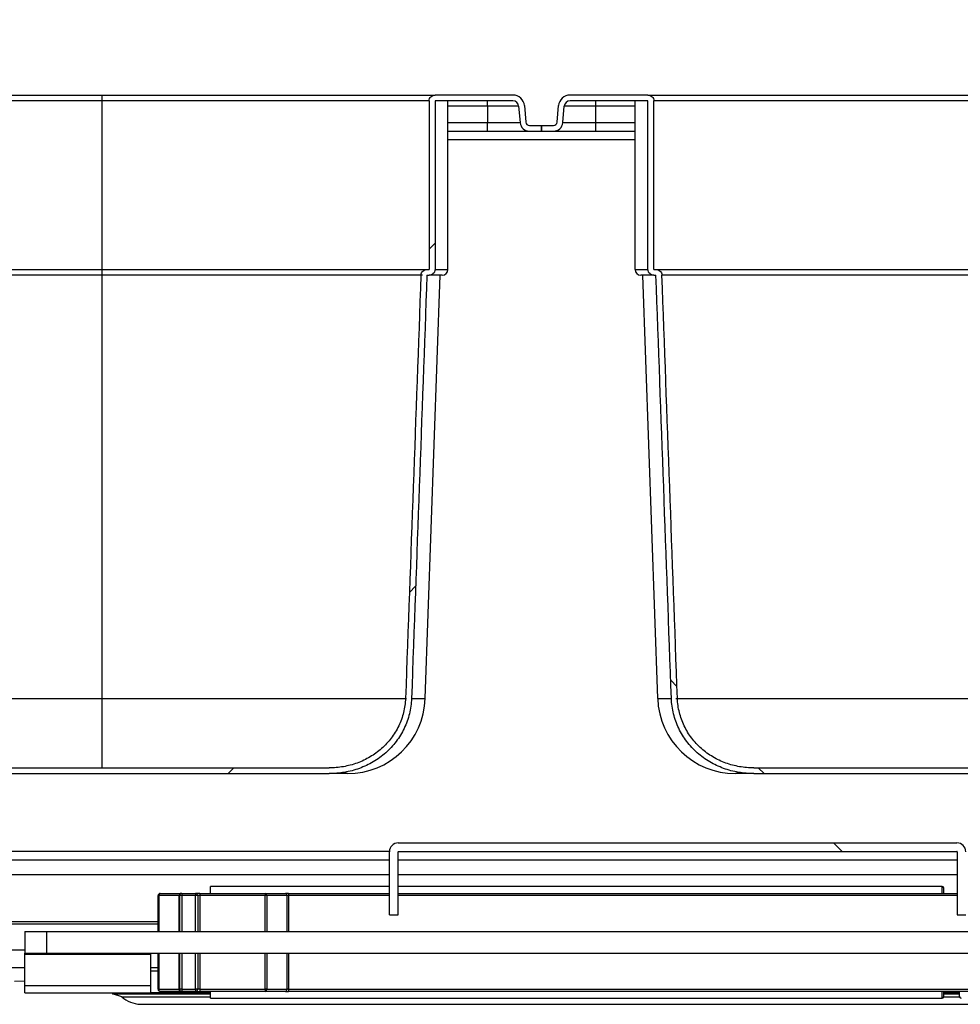
# Model space of a CAD drawing. Units: millimetres. Extents: x 388 to 3287, y 125 to 402.
# Drawn here: x 1210 to 1216, y 323 to 330 of the extents above; entities that cross this region are included whole.
import ezdxf

# ---------------------------------------------------------------- set-up
doc = ezdxf.new("R2010")
doc.units = ezdxf.units.MM
for name, color, linetype in [('10CB3675', 7, 'Continuous'), ('10CB4866', 7, 'Continuous'), ('501X42', 7, 'Continuous'), ('__SERINF01_OFICT', 7, 'Continuous'), ('CNS_875.01-170', 7, 'Continuous'), ('CS__7100.XXX-01.', 7, 'Continuous'), ('CS__7100.XXX-03.', 7, 'Continuous')]:
    doc.layers.add(name, color=color, linetype=linetype)
doc.styles.add('SEACAD_Solid_Edge_ISO', font='seiso.ttf')
doc.dimstyles.new('INFRICO_COT', dxfattribs={"dimtxt": 3, "dimasz": 2.25, "dimexe": 1.5, "dimexo": 2.25, "dimgap": 1.5, "dimtad": 1, "dimdec": 0, "dimlfac": 20, "dimzin": 12, "dimtxsty": 'SEACAD_Solid_Edge_ISO', "dimblk1": '_SE_FILLED', "dimblk2": '_SE_FILLED', "dimsah": 1, "dimcen": 1.5, "dimadec": 1, "dimazin": 0, "dimtfac": 1, "dimtdec": 0, "dimtmove": 0, "dimatfit": 3, "dimfxl": 1, "dimtolj": 1, "dimtzin": 12, "dimarcsym": 0})
pattern_1 = [(135, (1061.3747, 267.4152), (-2.245064, -2.245064), [])]

# ---------------------------------------------------------------- blocks, each defined once
blk = doc.blocks.new('_SE_FILLED')
at = {"color": 0}
blk.add_line((0, 0), (-1, 0), dxfattribs=at)
blk.add_solid([(0, 0), (-1, -0.1665), (-1, 0.1665), (0, 0)], dxfattribs=at)
blk = doc.blocks.new('*D216')
at = {"color": 0, "lineweight": -2}
for p, q in [((1203.4721, 332.3825), (1203.4721, 350.0301)), ((1232.7143, 334.2562), (1232.7143, 350.0301)), ((1205.7221, 348.5301), (1230.4643, 348.5301))]:
    blk.add_line(p, q, dxfattribs=at)
at = {"layer": 'Defpoints', "color": 0}
for p in [(1232.7143, 348.5301), (1232.7143, 332.0062), (1203.4721, 330.1325)]:
    blk.add_point(p, dxfattribs=at)
at = {"color": 0, "lineweight": -2, "xscale": 2.25, "yscale": 2.25, "zscale": 2.25, "rotation": 180}
blk.add_blockref('_SE_FILLED', (1203.4721, 348.5301), dxfattribs=at)
at = {"color": 0, "lineweight": -2, "xscale": 2.25, "yscale": 2.25, "zscale": 2.25}
blk.add_blockref('_SE_FILLED', (1232.7143, 348.5301), dxfattribs=at)
at = {"color": 0, "insert": (1218.0932, 351.5492), "char_height": 3, "attachment_point": 5, "style": 'SEACAD_Solid_Edge_ISO'}
blk.add_mtext('\\A1;585', dxfattribs=at)

msp = doc.modelspace()

# ---------------------------------------------------------------- hatches: boundary and pattern name
at = {"layer": '10CB3675', "linetype": 'Continuous'}
h = msp.add_hatch(dxfattribs=at)
h.set_pattern_fill('LINE', angle=135, style=0)
h.set_pattern_definition(pattern_1)
edge = h.paths.add_edge_path()
edge.add_line((1216.1186, 324.5699), (1212.2386, 324.5699))
edge.add_arc((1212.2386, 324.5094), 0.0605, 90, 180)
edge.add_line((1212.1781, 324.5094), (1212.1781, 324.0699))
edge.add_line((1212.1781, 324.0699), (1212.2381, 324.0699))
edge.add_line((1212.2381, 324.0699), (1212.2381, 324.5094))
edge.add_arc((1212.2386, 324.5094), 0.0005, 90, 180, ccw=False)
edge.add_line((1212.2386, 324.5099), (1216.1186, 324.5099))
edge.add_arc((1216.1186, 324.5094), 0.0005, 0, 90, ccw=False)
edge.add_line((1216.1191, 324.5094), (1216.1191, 324.0699))
edge.add_line((1216.1191, 324.0699), (1216.1791, 324.0699))
edge.add_line((1216.1791, 324.0699), (1216.1791, 324.5094))
edge.add_arc((1216.1186, 324.5094), 0.0605, 0, 90)
at = {"layer": '501X42', "linetype": 'Continuous'}
h = msp.add_hatch(dxfattribs=at)
h.set_pattern_fill('LINE', scale=0.5, angle=45, style=0)
h.set_pattern_definition([(45, (1061.3747, 267.4152), (-1.122532, 1.122532), [])])
edge = h.paths.add_edge_path()
edge.add_line((1212.4384, 328.5109), (1212.4532, 328.5109))
edge.add_spline(control_points=[(1212.4532, 328.5109), (1212.4639, 328.5109), (1212.4745, 328.515), (1212.4861, 328.526), (1212.4893, 328.5304), (1212.4936, 328.5402), (1212.4947, 328.5455), (1212.4947, 328.5509)], knot_values=[0, 0, 0, 0, 0.5, 0.5, 0.75, 0.75, 1, 1, 1, 1], degree=3, periodic=0)
edge.add_line((1212.4947, 328.5509), (1212.4947, 329.7209))
edge.add_line((1212.4947, 329.7209), (1213.0353, 329.7209))
edge.add_arc((1213.0353, 329.6809), 0.04, 5, 90, ccw=False)
edge.add_line((1213.0751, 329.6844), (1213.0851, 329.5702))
edge.add_arc((1213.1498, 329.5759), 0.065, 185, 270)
edge.add_line((1213.1498, 329.5109), (1213.2336, 329.5109))
edge.add_line((1213.2336, 329.5109), (1213.2336, 329.5509))
edge.add_line((1213.2336, 329.5509), (1213.1498, 329.5509))
edge.add_arc((1213.1498, 329.5759), 0.025, 185, 270, ccw=False)
edge.add_line((1213.1249, 329.5737), (1213.115, 329.6879))
edge.add_arc((1213.0353, 329.6809), 0.08, 5, 90)
edge.add_line((1213.0353, 329.7609), (1212.4947, 329.7609))
edge.add_spline(control_points=[(1212.4947, 329.7609), (1212.4894, 329.7609), (1212.484, 329.7599), (1212.4741, 329.756), (1212.4695, 329.7531), (1212.4618, 329.7458), (1212.4586, 329.7414), (1212.4543, 329.7316), (1212.4532, 329.7263), (1212.4532, 329.7209)], knot_values=[0, 0, 0, 0, 0.25, 0.25, 0.5, 0.5, 0.75, 0.75, 1, 1, 1, 1], degree=3, periodic=0)
edge.add_line((1212.4532, 329.7209), (1212.4532, 328.5509))
edge.add_line((1212.4532, 328.5509), (1212.4384, 328.5509))
edge.add_spline(control_points=[(1212.4384, 328.5509), (1212.428, 328.5509), (1212.4175, 328.547), (1212.4059, 328.5364), (1212.4027, 328.5322), (1212.3983, 328.5227), (1212.397, 328.5176), (1212.3968, 328.5123)], knot_values=[0, 0, 0, 0, 0.5, 0.5, 0.75, 0.75, 1, 1, 1, 1], degree=3, periodic=0)
edge.add_spline(control_points=[(1212.3968, 328.5123), (1212.3612, 327.5327), (1212.3254, 326.5531), (1212.2897, 325.5735)], knot_values=[0, 0, 0, 0, 1, 1, 1, 1], degree=3, periodic=0)
edge.add_spline(control_points=[(1212.2897, 325.5735), (1212.2885, 325.5404), (1212.2839, 325.5079), (1212.2719, 325.4596), (1212.2671, 325.4436), (1212.2558, 325.4124), (1212.2494, 325.3971), (1212.235, 325.3672), (1212.227, 325.3525), (1212.2096, 325.3242), (1212.2002, 325.3106), (1212.1704, 325.2714), (1212.148, 325.2473), (1212.1107, 325.2143), (1212.0977, 325.2039), (1212.071, 325.1845), (1212.0572, 325.1755), (1212.0289, 325.1587), (1212.0144, 325.151), (1211.9846, 325.1369), (1211.9692, 325.1305), (1211.9224, 325.1135), (1211.8906, 325.105), (1211.842, 325.0966), (1211.8257, 325.0944), (1211.7926, 325.0916), (1211.776, 325.0909), (1211.7595, 325.0909)], knot_values=[0, 0, 0, 0, 0.125, 0.125, 0.1875, 0.1875, 0.25, 0.25, 0.3125, 0.3125, 0.375, 0.375, 0.5, 0.5, 0.5625, 0.5625, 0.625, 0.625, 0.6875, 0.6875, 0.75, 0.75, 0.875, 0.875, 0.9375, 0.9375, 1, 1, 1, 1], degree=3, periodic=0)
edge.add_line((1211.7595, 325.0909), (1206.0077, 325.0909))
edge.add_spline(control_points=[(1206.0077, 325.0909), (1205.9747, 325.0909), (1205.942, 325.0937), (1205.8931, 325.1021), (1205.8768, 325.1057), (1205.8447, 325.1142), (1205.8289, 325.1192), (1205.7825, 325.1361), (1205.7528, 325.1501), (1205.7101, 325.1753), (1205.6961, 325.1845), (1205.6692, 325.2041), (1205.6563, 325.2144), (1205.6193, 325.2471), (1205.5969, 325.2712), (1205.5667, 325.3109), (1205.5572, 325.3247), (1205.5399, 325.3529), (1205.5321, 325.3674), (1205.5178, 325.3971), (1205.5114, 325.4122), (1205.5002, 325.4433), (1205.4953, 325.4593), (1205.4832, 325.5078), (1205.4787, 325.5405), (1205.4775, 325.5735)], knot_values=[0, 0, 0, 0, 0.125, 0.125, 0.1875, 0.1875, 0.25, 0.25, 0.375, 0.375, 0.4375, 0.4375, 0.5, 0.5, 0.625, 0.625, 0.6875, 0.6875, 0.75, 0.75, 0.8125, 0.8125, 0.875, 0.875, 1, 1, 1, 1], degree=3, periodic=0)
edge.add_spline(control_points=[(1205.4775, 325.5735), (1205.4417, 326.5531), (1205.406, 327.5327), (1205.3703, 328.5123)], knot_values=[0, 0, 0, 0, 1, 1, 1, 1], degree=3, periodic=0)
edge.add_spline(control_points=[(1205.3703, 328.5123), (1205.3701, 328.5175), (1205.3689, 328.5227), (1205.3644, 328.5321), (1205.3612, 328.5365), (1205.3496, 328.547), (1205.3391, 328.5509), (1205.3287, 328.5509)], knot_values=[0, 0, 0, 0, 0.25, 0.25, 0.5, 0.5, 1, 1, 1, 1], degree=3, periodic=0)
edge.add_line((1205.3287, 328.5509), (1205.314, 328.5509))
edge.add_line((1205.314, 328.5509), (1205.314, 329.7209))
edge.add_spline(control_points=[(1205.314, 329.7209), (1205.314, 329.7262), (1205.3128, 329.7316), (1205.3085, 329.7414), (1205.3054, 329.7458), (1205.2937, 329.7569), (1205.2831, 329.7609), (1205.2724, 329.7609)], knot_values=[0, 0, 0, 0, 0.25, 0.25, 0.5, 0.5, 1, 1, 1, 1], degree=3, periodic=0)
edge.add_line((1205.2724, 329.7609), (1204.7319, 329.7609))
edge.add_arc((1204.7319, 329.6809), 0.08, 90, 175)
edge.add_line((1204.6522, 329.6879), (1204.6422, 329.5737))
edge.add_arc((1204.6173, 329.5759), 0.025, 270, 355, ccw=False)
edge.add_line((1204.6173, 329.5509), (1204.5336, 329.5509))
edge.add_line((1204.5336, 329.5509), (1204.5336, 329.5109))
edge.add_line((1204.5336, 329.5109), (1204.6173, 329.5109))
edge.add_arc((1204.6173, 329.5759), 0.065, 270, 355)
edge.add_line((1204.682, 329.5702), (1204.692, 329.6844))
edge.add_arc((1204.7319, 329.6809), 0.04, 90, 175, ccw=False)
edge.add_line((1204.7319, 329.7209), (1205.2724, 329.7209))
edge.add_line((1205.2724, 329.7209), (1205.2724, 328.5509))
edge.add_spline(control_points=[(1205.2724, 328.5509), (1205.2724, 328.5456), (1205.2735, 328.5402), (1205.2778, 328.5305), (1205.281, 328.526), (1205.2887, 328.5187), (1205.2934, 328.5158), (1205.3033, 328.5119), (1205.3086, 328.5109), (1205.314, 328.5109)], knot_values=[0, 0, 0, 0, 0.25, 0.25, 0.5, 0.5, 0.75, 0.75, 1, 1, 1, 1], degree=3, periodic=0)
edge.add_line((1205.314, 328.5109), (1205.3287, 328.5109))
edge.add_spline(control_points=[(1205.3287, 328.5109), (1205.3643, 327.5313), (1205.4, 326.5517), (1205.4357, 325.5721)], knot_values=[0, 0, 0, 0, 1, 1, 1, 1], degree=3, periodic=0)
edge.add_spline(control_points=[(1205.4357, 325.5721), (1205.4363, 325.5542), (1205.4379, 325.5362), (1205.4429, 325.5007), (1205.4464, 325.4832), (1205.4592, 325.4315), (1205.4713, 325.3979), (1205.5025, 325.333), (1205.5211, 325.3027), (1205.5533, 325.2603), (1205.5648, 325.2466), (1205.5891, 325.2204), (1205.602, 325.2078), (1205.6422, 325.1722), (1205.6709, 325.1514), (1205.7167, 325.1242), (1205.7324, 325.1159), (1205.7648, 325.1006), (1205.7815, 325.0936), (1205.8318, 325.0753), (1205.866, 325.0662), (1205.9185, 325.057), (1205.9361, 325.0547), (1205.9718, 325.0517), (1205.9898, 325.0509), (1206.0077, 325.0509)], knot_values=[0, 0, 0, 0, 0.0625, 0.0625, 0.125, 0.125, 0.25, 0.25, 0.375, 0.375, 0.4375, 0.4375, 0.5, 0.5, 0.625, 0.625, 0.6875, 0.6875, 0.75, 0.75, 0.875, 0.875, 0.9375, 0.9375, 1, 1, 1, 1], degree=3, periodic=0)
edge.add_line((1206.0077, 325.0509), (1211.7595, 325.0509))
edge.add_spline(control_points=[(1211.7595, 325.0509), (1211.7773, 325.0509), (1211.7953, 325.0517), (1211.8309, 325.0547), (1211.8486, 325.057), (1211.901, 325.0662), (1211.9354, 325.0753), (1211.9858, 325.0937), (1212.0024, 325.1006), (1212.0346, 325.1159), (1212.0503, 325.1242), (1212.0809, 325.1423), (1212.0957, 325.152), (1212.1245, 325.173), (1212.1386, 325.1842), (1212.1787, 325.2199), (1212.2029, 325.2459), (1212.2351, 325.2883), (1212.2451, 325.303), (1212.2639, 325.3335), (1212.2725, 325.3494), (1212.288, 325.3816), (1212.2949, 325.3981), (1212.3071, 325.4319), (1212.3123, 325.4492), (1212.3252, 325.5013), (1212.3301, 325.5364), (1212.3314, 325.5721)], knot_values=[0, 0, 0, 0, 0.0625, 0.0625, 0.125, 0.125, 0.25, 0.25, 0.3125, 0.3125, 0.375, 0.375, 0.4375, 0.4375, 0.5, 0.5, 0.625, 0.625, 0.6875, 0.6875, 0.75, 0.75, 0.8125, 0.8125, 0.875, 0.875, 1, 1, 1, 1], degree=3, periodic=0)
edge.add_spline(control_points=[(1212.3314, 325.5721), (1212.3672, 326.5517), (1212.4028, 327.5313), (1212.4384, 328.5109)], knot_values=[0, 0, 0, 0, 1, 1, 1, 1], degree=3, periodic=0)
h = msp.add_hatch(dxfattribs=at)
h.set_pattern_fill('LINE', angle=135, style=0)
h.set_pattern_definition(pattern_1)
edge = h.paths.add_edge_path()
edge.add_line((1214.014, 328.5109), (1214.0287, 328.5109))
edge.add_spline(control_points=[(1214.0287, 328.5109), (1214.0643, 327.5313), (1214.1, 326.5517), (1214.1357, 325.5721)], knot_values=[0, 0, 0, 0, 1, 1, 1, 1], degree=3, periodic=0)
edge.add_spline(control_points=[(1214.1357, 325.5721), (1214.1363, 325.5543), (1214.1379, 325.5366), (1214.1429, 325.5012), (1214.1463, 325.4835), (1214.1592, 325.4314), (1214.1713, 325.3981), (1214.1944, 325.3499), (1214.2029, 325.3341), (1214.2217, 325.3034), (1214.2318, 325.2887), (1214.2533, 325.2602), (1214.2648, 325.2466), (1214.2891, 325.2204), (1214.302, 325.2078), (1214.3423, 325.1721), (1214.3711, 325.1513), (1214.4168, 325.1242), (1214.4325, 325.1158), (1214.4648, 325.1006), (1214.4815, 325.0936), (1214.5319, 325.0752), (1214.5662, 325.0661), (1214.6186, 325.057), (1214.6362, 325.0547), (1214.6717, 325.0517), (1214.6898, 325.0509), (1214.7077, 325.0509)], knot_values=[0, 0, 0, 0, 0.0625, 0.0625, 0.125, 0.125, 0.25, 0.25, 0.3125, 0.3125, 0.375, 0.375, 0.4375, 0.4375, 0.5, 0.5, 0.625, 0.625, 0.6875, 0.6875, 0.75, 0.75, 0.875, 0.875, 0.9375, 0.9375, 1, 1, 1, 1], degree=3, periodic=0)
edge.add_line((1214.7077, 325.0509), (1220.4595, 325.0509))
edge.add_spline(control_points=[(1220.4595, 325.0509), (1220.4773, 325.0509), (1220.4953, 325.0517), (1220.531, 325.0547), (1220.5486, 325.057), (1220.6011, 325.0662), (1220.6355, 325.0753), (1220.686, 325.0938), (1220.7026, 325.1007), (1220.7348, 325.116), (1220.7505, 325.1243), (1220.7811, 325.1424), (1220.7959, 325.1522), (1220.8248, 325.1732), (1220.8388, 325.1845), (1220.879, 325.2201), (1220.9031, 325.2462), (1220.9462, 325.3029), (1220.9651, 325.3339), (1220.9959, 325.398), (1221.0079, 325.4314), (1221.0209, 325.4837), (1221.0243, 325.5014), (1221.0292, 325.5366), (1221.0308, 325.5543), (1221.0314, 325.5721)], knot_values=[0, 0, 0, 0, 0.0625, 0.0625, 0.125, 0.125, 0.25, 0.25, 0.3125, 0.3125, 0.375, 0.375, 0.4375, 0.4375, 0.5, 0.5, 0.625, 0.625, 0.75, 0.75, 0.875, 0.875, 0.9375, 0.9375, 1, 1, 1, 1], degree=3, periodic=0)
edge.add_spline(control_points=[(1221.0314, 325.5721), (1221.0672, 326.5517), (1221.1028, 327.5313), (1221.1384, 328.5109)], knot_values=[0, 0, 0, 0, 1, 1, 1, 1], degree=3, periodic=0)
edge.add_line((1221.1384, 328.5109), (1221.1532, 328.5109))
edge.add_spline(control_points=[(1221.1532, 328.5109), (1221.1638, 328.5109), (1221.1745, 328.515), (1221.1861, 328.526), (1221.1893, 328.5304), (1221.1936, 328.5402), (1221.1947, 328.5456), (1221.1947, 328.5509)], knot_values=[0, 0, 0, 0, 0.5, 0.5, 0.75, 0.75, 1, 1, 1, 1], degree=3, periodic=0)
edge.add_line((1221.1947, 328.5509), (1221.1947, 329.7209))
edge.add_line((1221.1947, 329.7209), (1221.7353, 329.7209))
edge.add_arc((1221.7353, 329.6809), 0.04, 5, 90, ccw=False)
edge.add_line((1221.7751, 329.6844), (1221.7851, 329.5702))
edge.add_arc((1221.8498, 329.5759), 0.065, 185, 270)
edge.add_line((1221.8498, 329.5109), (1221.9336, 329.5109))
edge.add_line((1221.9336, 329.5109), (1221.9336, 329.5509))
edge.add_line((1221.9336, 329.5509), (1221.8498, 329.5509))
edge.add_arc((1221.8498, 329.5759), 0.025, 185, 270, ccw=False)
edge.add_line((1221.8249, 329.5737), (1221.815, 329.6879))
edge.add_arc((1221.7353, 329.6809), 0.08, 5, 90)
edge.add_line((1221.7353, 329.7609), (1221.1947, 329.7609))
edge.add_spline(control_points=[(1221.1947, 329.7609), (1221.1893, 329.7609), (1221.1841, 329.7599), (1221.1741, 329.756), (1221.1695, 329.7531), (1221.1618, 329.7458), (1221.1586, 329.7414), (1221.1543, 329.7317), (1221.1532, 329.7262), (1221.1532, 329.7209)], knot_values=[0, 0, 0, 0, 0.25, 0.25, 0.5, 0.5, 0.75, 0.75, 1, 1, 1, 1], degree=3, periodic=0)
edge.add_line((1221.1532, 329.7209), (1221.1532, 328.5509))
edge.add_line((1221.1532, 328.5509), (1221.1384, 328.5509))
edge.add_spline(control_points=[(1221.1384, 328.5509), (1221.1279, 328.5509), (1221.1175, 328.547), (1221.102, 328.5329), (1221.0972, 328.5228), (1221.0968, 328.5123)], knot_values=[0, 0, 0, 0, 0.5, 0.5, 1, 1, 1, 1], degree=3, periodic=0)
edge.add_spline(control_points=[(1221.0968, 328.5123), (1221.0612, 327.5327), (1221.0254, 326.5531), (1220.9897, 325.5735)], knot_values=[0, 0, 0, 0, 1, 1, 1, 1], degree=3, periodic=0)
edge.add_spline(control_points=[(1220.9897, 325.5735), (1220.9891, 325.5569), (1220.9876, 325.5402), (1220.9829, 325.5075), (1220.9766, 325.4752), (1220.9671, 325.4437), (1220.9558, 325.4125), (1220.9494, 325.3971), (1220.9278, 325.3523), (1220.9106, 325.3243), (1220.8806, 325.2848), (1220.8699, 325.2721), (1220.8473, 325.2477), (1220.8354, 325.2362), (1220.7984, 325.2035), (1220.7718, 325.1841), (1220.7288, 325.1587), (1220.7141, 325.1509), (1220.6843, 325.1368), (1220.6691, 325.1305), (1220.6382, 325.1192), (1220.6225, 325.1143), (1220.5905, 325.1057), (1220.5742, 325.1022), (1220.5252, 325.0937), (1220.4924, 325.0909), (1220.4595, 325.0909)], knot_values=[0, 0, 0, 0, 0.0625, 0.0625, 0.125, 0.1875, 0.1875, 0.25, 0.25, 0.375, 0.375, 0.4375, 0.4375, 0.5, 0.5, 0.625, 0.625, 0.6875, 0.6875, 0.75, 0.75, 0.8125, 0.8125, 0.875, 0.875, 1, 1, 1, 1], degree=3, periodic=0)
edge.add_line((1220.4595, 325.0909), (1214.7077, 325.0909))
edge.add_spline(control_points=[(1214.7077, 325.0909), (1214.6912, 325.0909), (1214.6747, 325.0916), (1214.6416, 325.0944), (1214.625, 325.0966), (1214.5763, 325.1051), (1214.5446, 325.1135), (1214.4982, 325.1304), (1214.483, 325.1367), (1214.4529, 325.1509), (1214.4382, 325.1587), (1214.3956, 325.184), (1214.369, 325.2032), (1214.3196, 325.2469), (1214.2967, 325.2714), (1214.2565, 325.3243), (1214.239, 325.3529), (1214.2104, 325.4124), (1214.1993, 325.4433), (1214.1873, 325.4915), (1214.1841, 325.5079), (1214.1795, 325.5406), (1214.1781, 325.557), (1214.1775, 325.5735)], knot_values=[0, 0, 0, 0, 0.0625, 0.0625, 0.125, 0.125, 0.25, 0.25, 0.3125, 0.3125, 0.375, 0.375, 0.5, 0.5, 0.625, 0.625, 0.75, 0.75, 0.875, 0.875, 0.9375, 0.9375, 1, 1, 1, 1], degree=3, periodic=0)
edge.add_spline(control_points=[(1214.1775, 325.5735), (1214.1417, 326.5531), (1214.106, 327.5327), (1214.0703, 328.5123)], knot_values=[0, 0, 0, 0, 1, 1, 1, 1], degree=3, periodic=0)
edge.add_spline(control_points=[(1214.0703, 328.5123), (1214.0701, 328.5175), (1214.0689, 328.5227), (1214.0644, 328.5321), (1214.0612, 328.5364), (1214.0535, 328.5435), (1214.049, 328.5462), (1214.0392, 328.55), (1214.034, 328.5509), (1214.0287, 328.5509)], knot_values=[0, 0, 0, 0, 0.25, 0.25, 0.5, 0.5, 0.75, 0.75, 1, 1, 1, 1], degree=3, periodic=0)
edge.add_line((1214.0287, 328.5509), (1214.014, 328.5509))
edge.add_line((1214.014, 328.5509), (1214.014, 329.7209))
edge.add_spline(control_points=[(1214.014, 329.7209), (1214.014, 329.7262), (1214.0128, 329.7316), (1214.0085, 329.7414), (1214.0054, 329.7458), (1213.9976, 329.7532), (1213.993, 329.756), (1213.9831, 329.7599), (1213.9777, 329.7609), (1213.9724, 329.7609)], knot_values=[0, 0, 0, 0, 0.25, 0.25, 0.5, 0.5, 0.75, 0.75, 1, 1, 1, 1], degree=3, periodic=0)
edge.add_line((1213.9724, 329.7609), (1213.4319, 329.7609))
edge.add_arc((1213.4319, 329.6809), 0.08, 90, 175)
edge.add_line((1213.3522, 329.6879), (1213.3422, 329.5737))
edge.add_arc((1213.3173, 329.5759), 0.025, 270, 355, ccw=False)
edge.add_line((1213.3173, 329.5509), (1213.2336, 329.5509))
edge.add_line((1213.2336, 329.5509), (1213.2336, 329.5109))
edge.add_line((1213.2336, 329.5109), (1213.3173, 329.5109))
edge.add_arc((1213.3173, 329.5759), 0.065, 270, 355)
edge.add_line((1213.382, 329.5702), (1213.392, 329.6844))
edge.add_arc((1213.4319, 329.6809), 0.04, 90, 175, ccw=False)
edge.add_line((1213.4319, 329.7209), (1213.9724, 329.7209))
edge.add_line((1213.9724, 329.7209), (1213.9724, 328.5509))
edge.add_spline(control_points=[(1213.9724, 328.5509), (1213.9724, 328.5456), (1213.9735, 328.5402), (1213.9778, 328.5305), (1213.981, 328.526), (1213.9927, 328.515), (1214.0033, 328.5109), (1214.014, 328.5109)], knot_values=[0, 0, 0, 0, 0.25, 0.25, 0.5, 0.5, 1, 1, 1, 1], degree=3, periodic=0)

# ---------------------------------------------------------------- linework, layer by layer
at = {"layer": '10CB3675', "color": 7, "linetype": 'Continuous'}
for p, q in [((1212.1781, 324.0699), (1212.1781, 324.5094)), ((1212.2381, 324.0699), (1212.2381, 324.5094)), ((1212.2386, 324.5699), (1216.1186, 324.5699)), ((1212.2386, 324.5099), (1216.1186, 324.5099)), ((1216.1191, 324.5094), (1216.1191, 324.0699)), ((1212.1781, 324.0699), (1212.2381, 324.0699)), ((1216.1191, 324.0699), (1216.1791, 324.0699))]:
    msp.add_line(p, q, dxfattribs=at)
for centre, radius, start, end in [((1212.2386, 324.5094), 0.0605, 90, 180), ((1212.2386, 324.5094), 0.0005, 90, 180), ((1216.1186, 324.5094), 0.0605, 0, 90), ((1216.1186, 324.5094), 0.0005, 0, 90)]:
    msp.add_arc(centre, radius, start, end, dxfattribs=at)
at = {"layer": '10CB4866', "color": 7, "linetype": 'Continuous'}
for p, q in [((1212.5836, 329.5109), (1213.1498, 329.5109)), ((1213.3173, 329.5109), (1213.8836, 329.5109)), ((1213.8836, 329.4504), (1212.5836, 329.4504)), ((1212.1781, 324.5104), (1205.2336, 324.5104)), ((1212.1781, 324.5099), (1205.4836, 324.5099)), ((1212.1781, 324.4499), (1205.4836, 324.4499)), ((1216.1191, 324.4499), (1212.2381, 324.4499))]:
    msp.add_line(p, q, dxfattribs=at)
at = {"layer": '501X42', "color": 7, "linetype": 'Continuous'}
for p, q in [((1207.5836, 329.7609), (1210.1836, 329.7609)), ((1210.1836, 329.7209), (1207.5836, 329.7209)), ((1210.1836, 329.7609), (1212.4947, 329.7609)), ((1210.1836, 329.7209), (1210.1836, 329.7609)), ((1212.4532, 329.7209), (1210.1836, 329.7209)), ((1210.1836, 328.5509), (1210.1836, 329.7209)), ((1212.4532, 329.7209), (1212.4532, 328.5509)), ((1213.0353, 329.7609), (1212.4947, 329.7609)), ((1212.4947, 329.7209), (1212.4947, 328.5509)), ((1213.0353, 329.7209), (1212.4947, 329.7209)), ((1212.5836, 328.5509), (1212.5836, 329.7209)), ((1212.8586, 329.6844), (1212.8586, 329.7209)), ((1213.9724, 329.7609), (1213.4319, 329.7609)), ((1213.9724, 329.7209), (1213.4319, 329.7209)), ((1213.6086, 329.7209), (1213.6086, 329.6844)), ((1213.8836, 328.5509), (1213.8836, 329.7209)), ((1213.9724, 329.7609), (1216.2836, 329.7609)), ((1213.9724, 328.5509), (1213.9724, 329.7209)), ((1216.2836, 329.7209), (1214.014, 329.7209)), ((1214.014, 328.5509), (1214.014, 329.7209)), ((1212.8586, 329.6844), (1212.5836, 329.6844)), ((1213.0751, 329.6844), (1212.8586, 329.6844)), ((1212.8586, 329.6844), (1212.8586, 329.5702)), ((1213.0751, 329.6844), (1213.0851, 329.5702)), ((1213.115, 329.6879), (1213.1249, 329.5737)), ((1213.3422, 329.5737), (1213.3522, 329.6879)), ((1213.382, 329.5702), (1213.392, 329.6844)), ((1213.6086, 329.6844), (1213.392, 329.6844)), ((1213.8836, 329.6844), (1213.6086, 329.6844)), ((1213.6086, 329.6844), (1213.6086, 329.5702)), ((1212.5836, 329.5702), (1212.8586, 329.5702)), ((1212.8586, 329.5702), (1213.0851, 329.5702)), ((1212.8586, 329.5109), (1212.8586, 329.5702)), ((1213.382, 329.5702), (1213.6086, 329.5702)), ((1213.6086, 329.5702), (1213.8836, 329.5702)), ((1213.6086, 329.5702), (1213.6086, 329.5109)), ((1213.1498, 329.5509), (1213.2336, 329.5509)), ((1213.1498, 329.5109), (1213.2336, 329.5109)), ((1213.2336, 329.5509), (1213.2336, 329.5109)), ((1213.2336, 329.5109), (1213.2336, 329.5509)), ((1213.2336, 329.5509), (1213.3173, 329.5509)), ((1213.2336, 329.5109), (1213.3173, 329.5109)), ((1207.5836, 328.5509), (1210.1836, 328.5509)), ((1210.1836, 328.5509), (1212.4384, 328.5509)), ((1210.1836, 328.5123), (1210.1836, 328.5509)), ((1212.4384, 328.5509), (1212.4532, 328.5509)), ((1212.4947, 328.5509), (1212.5836, 328.5509)), ((1213.8836, 328.5509), (1213.9724, 328.5509)), ((1214.014, 328.5509), (1214.0287, 328.5509)), ((1214.0287, 328.5509), (1216.2836, 328.5509)), ((1210.1836, 328.5123), (1207.5836, 328.5123)), ((1212.4064, 328.5123), (1210.1836, 328.5123)), ((1210.1836, 325.5735), (1210.1836, 328.5123)), ((1212.4268, 325.5721), (1212.5294, 328.5109)), ((1212.4384, 328.5109), (1212.4532, 328.5109)), ((1212.5436, 328.5109), (1212.4532, 328.5109)), ((1214.014, 328.5109), (1213.9236, 328.5109)), ((1214.0404, 325.5721), (1213.9377, 328.5109)), ((1214.014, 328.5109), (1214.0287, 328.5109)), ((1216.2836, 328.5123), (1214.07, 328.5123)), ((1207.5836, 325.5735), (1210.1836, 325.5735)), ((1210.1836, 325.5735), (1212.296, 325.5735)), ((1210.1836, 325.0909), (1210.1836, 325.5735)), ((1212.3314, 325.5721), (1212.4268, 325.5721)), ((1214.0404, 325.5721), (1214.1357, 325.5721)), ((1214.1672, 325.5735), (1216.2836, 325.5735)), ((1206.0077, 325.0909), (1211.7595, 325.0909)), ((1214.7077, 325.0909), (1220.4595, 325.0909)), ((1206.0077, 325.0509), (1211.7595, 325.0509)), ((1211.8871, 325.0509), (1211.7595, 325.0509)), ((1214.7077, 325.0509), (1214.58, 325.0509)), ((1214.7077, 325.0509), (1220.4595, 325.0509))]:
    msp.add_line(p, q, dxfattribs=at)
for centre, radius, start, end in [((1213.0353, 329.6809), 0.08, 5, 90), ((1213.0353, 329.6809), 0.04, 5, 90), ((1213.4319, 329.6809), 0.08, 90, 175), ((1213.4319, 329.6809), 0.04, 90, 175), ((1213.1498, 329.5759), 0.065, 185, 270), ((1213.1498, 329.5759), 0.025, 185, 270), ((1213.3173, 329.5759), 0.025, 270, 355), ((1213.3173, 329.5759), 0.065, 270, 355), ((1212.5436, 328.5509), 0.04, 270, 0), ((1213.9236, 328.5509), 0.04, 180, 270), ((1211.8871, 325.5909), 0.54, 270, 358), ((1214.58, 325.5909), 0.54, 182, 270)]:
    msp.add_arc(centre, radius, start, end, dxfattribs=at)
for points, knots in [([(1212.4532, 329.7209), (1212.4532, 329.7263), (1212.4543, 329.7316), (1212.4586, 329.7414), (1212.4618, 329.7458), (1212.4695, 329.7531), (1212.4741, 329.756), (1212.484, 329.7599), (1212.4894, 329.7609), (1212.4947, 329.7609)], [0, 0, 0, 0, 0.25, 0.25, 0.5, 0.5, 0.75, 0.75, 1, 1, 1, 1]), ([(1213.9724, 329.7609), (1213.9777, 329.7609), (1213.9831, 329.7599), (1213.993, 329.756), (1213.9976, 329.7532), (1214.0054, 329.7458), (1214.0085, 329.7414), (1214.0128, 329.7316), (1214.014, 329.7262), (1214.014, 329.7209)], [0, 0, 0, 0, 0.25, 0.25, 0.5, 0.5, 0.75, 0.75, 1, 1, 1, 1]), ([(1212.3968, 328.5123), (1212.397, 328.5176), (1212.3983, 328.5227), (1212.4027, 328.5322), (1212.4059, 328.5364), (1212.4175, 328.547), (1212.428, 328.5509), (1212.4384, 328.5509)], [0, 0, 0, 0, 0.25, 0.25, 0.5, 0.5, 1, 1, 1, 1]), ([(1212.4947, 328.5509), (1212.4947, 328.5455), (1212.4936, 328.5402), (1212.4893, 328.5304), (1212.4861, 328.526), (1212.4745, 328.515), (1212.4639, 328.5109), (1212.4532, 328.5109)], [0, 0, 0, 0, 0.25, 0.25, 0.5, 0.5, 1, 1, 1, 1]), ([(1214.014, 328.5109), (1214.0033, 328.5109), (1213.9927, 328.515), (1213.981, 328.526), (1213.9778, 328.5305), (1213.9735, 328.5402), (1213.9724, 328.5456), (1213.9724, 328.5509)], [0, 0, 0, 0, 0.5, 0.5, 0.75, 0.75, 1, 1, 1, 1]), ([(1214.0287, 328.5509), (1214.034, 328.5509), (1214.0392, 328.55), (1214.049, 328.5462), (1214.0535, 328.5435), (1214.0612, 328.5364), (1214.0644, 328.5321), (1214.0689, 328.5227), (1214.0701, 328.5175), (1214.0703, 328.5123)], [0, 0, 0, 0, 0.25, 0.25, 0.5, 0.5, 0.75, 0.75, 1, 1, 1, 1]), ([(1212.2897, 325.5735), (1212.2885, 325.5404), (1212.2839, 325.5079), (1212.2719, 325.4596), (1212.2671, 325.4436), (1212.2558, 325.4124), (1212.2494, 325.3971), (1212.235, 325.3672), (1212.227, 325.3525), (1212.2096, 325.3242), (1212.2002, 325.3106), (1212.1704, 325.2714), (1212.148, 325.2473), (1212.1107, 325.2143), (1212.0977, 325.2039), (1212.071, 325.1845), (1212.0572, 325.1755), (1212.0289, 325.1587), (1212.0144, 325.151), (1211.9846, 325.1369), (1211.9692, 325.1305), (1211.9224, 325.1135), (1211.8906, 325.105), (1211.842, 325.0966), (1211.8257, 325.0944), (1211.7926, 325.0916), (1211.776, 325.0909), (1211.7595, 325.0909)], [0, 0, 0, 0, 0.125, 0.125, 0.1875, 0.1875, 0.25, 0.25, 0.3125, 0.3125, 0.375, 0.375, 0.5, 0.5, 0.5625, 0.5625, 0.625, 0.625, 0.6875, 0.6875, 0.75, 0.75, 0.875, 0.875, 0.9375, 0.9375, 1, 1, 1, 1]), ([(1212.3314, 325.5721), (1212.3301, 325.5364), (1212.3252, 325.5013), (1212.3123, 325.4492), (1212.3071, 325.4319), (1212.2949, 325.3981), (1212.288, 325.3816), (1212.2725, 325.3494), (1212.2639, 325.3335), (1212.2451, 325.303), (1212.2351, 325.2883), (1212.2029, 325.2459), (1212.1787, 325.2199), (1212.1386, 325.1842), (1212.1245, 325.173), (1212.0957, 325.152), (1212.0809, 325.1423), (1212.0503, 325.1242), (1212.0346, 325.1159), (1212.0024, 325.1006), (1211.9858, 325.0937), (1211.9354, 325.0753), (1211.901, 325.0662), (1211.8486, 325.057), (1211.8309, 325.0547), (1211.7953, 325.0517), (1211.7773, 325.0509), (1211.7595, 325.0509)], [0, 0, 0, 0, 0.125, 0.125, 0.1875, 0.1875, 0.25, 0.25, 0.3125, 0.3125, 0.375, 0.375, 0.5, 0.5, 0.5625, 0.5625, 0.625, 0.625, 0.6875, 0.6875, 0.75, 0.75, 0.875, 0.875, 0.9375, 0.9375, 1, 1, 1, 1]), ([(1214.7077, 325.0509), (1214.6898, 325.0509), (1214.6717, 325.0517), (1214.6362, 325.0547), (1214.6186, 325.057), (1214.5662, 325.0661), (1214.5319, 325.0752), (1214.4815, 325.0936), (1214.4648, 325.1006), (1214.4325, 325.1158), (1214.4168, 325.1242), (1214.3711, 325.1513), (1214.3423, 325.1721), (1214.302, 325.2078), (1214.2891, 325.2204), (1214.2648, 325.2466), (1214.2533, 325.2602), (1214.2318, 325.2887), (1214.2217, 325.3034), (1214.2029, 325.3341), (1214.1944, 325.3499), (1214.1713, 325.3981), (1214.1592, 325.4314), (1214.1463, 325.4835), (1214.1429, 325.5012), (1214.1379, 325.5366), (1214.1363, 325.5543), (1214.1357, 325.5721)], [0, 0, 0, 0, 0.0625, 0.0625, 0.125, 0.125, 0.25, 0.25, 0.3125, 0.3125, 0.375, 0.375, 0.5, 0.5, 0.5625, 0.5625, 0.625, 0.625, 0.6875, 0.6875, 0.75, 0.75, 0.875, 0.875, 0.9375, 0.9375, 1, 1, 1, 1]), ([(1214.7077, 325.0909), (1214.6912, 325.0909), (1214.6747, 325.0916), (1214.6416, 325.0944), (1214.625, 325.0966), (1214.5763, 325.1051), (1214.5446, 325.1135), (1214.4982, 325.1304), (1214.483, 325.1367), (1214.4529, 325.1509), (1214.4382, 325.1587), (1214.3956, 325.184), (1214.369, 325.2032), (1214.3196, 325.2469), (1214.2967, 325.2714), (1214.2565, 325.3243), (1214.239, 325.3529), (1214.2104, 325.4124), (1214.1993, 325.4433), (1214.1873, 325.4915), (1214.1841, 325.5079), (1214.1795, 325.5406), (1214.1781, 325.557), (1214.1775, 325.5735)], [0, 0, 0, 0, 0.0625, 0.0625, 0.125, 0.125, 0.25, 0.25, 0.3125, 0.3125, 0.375, 0.375, 0.5, 0.5, 0.625, 0.625, 0.75, 0.75, 0.875, 0.875, 0.9375, 0.9375, 1, 1, 1, 1])]:
    msp.add_open_spline(points, degree=3, knots=knots, dxfattribs=at)
for points in [[(1212.3968, 328.5123), (1212.3612, 327.5327), (1212.3254, 326.5531), (1212.2897, 325.5735)], [(1212.4384, 328.5109), (1212.4028, 327.5313), (1212.3672, 326.5517), (1212.3314, 325.5721)], [(1214.1357, 325.5721), (1214.1, 326.5517), (1214.0643, 327.5313), (1214.0287, 328.5109)], [(1214.1775, 325.5735), (1214.1417, 326.5531), (1214.106, 327.5327), (1214.0703, 328.5123)]]:
    msp.add_open_spline(points, degree=3, dxfattribs=at)
at = {"layer": '__SERINF01_OFICT', "color": 7, "linetype": 'Continuous'}
for p, q in [((1210.9366, 324.2164), (1210.9366, 324.2674)), ((1212.1781, 324.2674), (1210.9366, 324.2674)), ((1216.0166, 324.2674), (1212.2381, 324.2674)), ((1216.0166, 324.2199), (1216.0166, 324.2674)), ((1216.0266, 324.2199), (1216.0266, 324.2574)), ((1210.5716, 323.9549), (1210.5716, 324.2049)), ((1210.576, 324.2049), (1210.5716, 324.2049)), ((1210.7172, 324.2049), (1210.576, 324.2049)), ((1210.576, 324.2049), (1210.576, 323.9549)), ((1210.5866, 324.2199), (1210.7278, 324.2199)), ((1210.7172, 323.9549), (1210.7172, 324.2049)), ((1210.7216, 324.2049), (1210.7172, 324.2049)), ((1210.7216, 323.9549), (1210.7216, 324.2049)), ((1210.7366, 324.2049), (1210.7216, 324.2049)), ((1210.7366, 324.2199), (1210.7278, 324.2199)), ((1210.7366, 324.2199), (1210.8316, 324.2199)), ((1210.7366, 324.2199), (1210.7366, 324.2049)), ((1210.8316, 324.2049), (1210.7366, 324.2049)), ((1210.7366, 324.2049), (1210.7366, 323.9549)), ((1210.8616, 324.2199), (1210.8316, 324.2199)), ((1210.8316, 324.2199), (1210.8316, 324.2049)), ((1210.8316, 323.9549), (1210.8316, 324.2049)), ((1210.8466, 324.2049), (1210.8316, 324.2049)), ((1210.8466, 324.2049), (1210.8466, 323.9549)), ((1210.8616, 324.2049), (1210.8466, 324.2049)), ((1210.8616, 324.2199), (1211.3153, 324.2199)), ((1210.8616, 324.2199), (1210.8616, 324.2049)), ((1211.3153, 324.2049), (1210.8616, 324.2049)), ((1210.8616, 324.2049), (1210.8616, 323.9549)), ((1211.3153, 324.2199), (1211.4566, 324.2199)), ((1211.3153, 324.2199), (1211.3153, 324.2049)), ((1211.3153, 323.9549), (1211.3153, 324.2049)), ((1211.326, 324.2049), (1211.3153, 324.2049)), ((1211.4672, 324.2049), (1211.326, 324.2049)), ((1211.326, 324.2049), (1211.326, 323.9549)), ((1211.4778, 324.2199), (1211.4566, 324.2199)), ((1211.4672, 323.9549), (1211.4672, 324.2049)), ((1211.4778, 324.2049), (1211.4672, 324.2049)), ((1211.4778, 324.2199), (1212.1781, 324.2199)), ((1211.4778, 324.2199), (1211.4778, 324.2049)), ((1212.1781, 324.2049), (1211.4778, 324.2049)), ((1211.4778, 324.2049), (1211.4778, 323.9549)), ((1212.2381, 324.2199), (1216.1191, 324.2199)), ((1216.1191, 324.2049), (1212.2381, 324.2049)), ((1210.5716, 323.5549), (1210.5716, 323.8049)), ((1210.576, 323.8049), (1210.576, 323.5549)), ((1210.7172, 323.5549), (1210.7172, 323.8049)), ((1210.7216, 323.5549), (1210.7216, 323.8049)), ((1210.7366, 323.8049), (1210.7366, 323.5549)), ((1210.8316, 323.5549), (1210.8316, 323.8049)), ((1210.8466, 323.8049), (1210.8466, 323.5549)), ((1210.8616, 323.8049), (1210.8616, 323.5549)), ((1211.3153, 323.5549), (1211.3153, 323.8049)), ((1211.326, 323.8049), (1211.326, 323.5549)), ((1211.4672, 323.5549), (1211.4672, 323.8049)), ((1211.4778, 323.8049), (1211.4778, 323.5549)), ((1210.576, 323.5549), (1210.5716, 323.5549)), ((1210.576, 323.5549), (1210.7172, 323.5549)), ((1210.7216, 323.5549), (1210.7172, 323.5549)), ((1210.7366, 323.5549), (1210.7216, 323.5549)), ((1210.7366, 323.5549), (1210.8316, 323.5549)), ((1210.7366, 323.5549), (1210.7366, 323.5399)), ((1210.8316, 323.5549), (1210.8316, 323.5399)), ((1210.8466, 323.5549), (1210.8316, 323.5549)), ((1210.8616, 323.5549), (1210.8466, 323.5549)), ((1210.8616, 323.5549), (1211.3153, 323.5549)), ((1210.8616, 323.5549), (1210.8616, 323.5399)), ((1211.3153, 323.5549), (1211.3153, 323.5399)), ((1211.326, 323.5549), (1211.3153, 323.5549)), ((1211.326, 323.5549), (1211.4672, 323.5549)), ((1211.4778, 323.5549), (1211.4672, 323.5549)), ((1211.4778, 323.5549), (1216.5153, 323.5549)), ((1211.4778, 323.5549), (1211.4778, 323.5399)), ((1210.7278, 323.5399), (1210.5866, 323.5399)), ((1210.7278, 323.5399), (1210.7366, 323.5399)), ((1210.8316, 323.5399), (1210.7366, 323.5399)), ((1210.8316, 323.5399), (1210.8616, 323.5399)), ((1211.3153, 323.5399), (1210.8616, 323.5399)), ((1210.9366, 323.4924), (1210.9366, 323.539)), ((1210.9366, 323.4924), (1216.0166, 323.4924)), ((1211.4566, 323.5399), (1211.3153, 323.5399)), ((1211.4566, 323.5399), (1211.4778, 323.5399)), ((1216.5153, 323.5399), (1211.4778, 323.5399)), ((1216.0166, 323.4924), (1216.0166, 323.5399)), ((1216.0266, 323.5024), (1216.0266, 323.5399)), ((1216.1366, 323.5024), (1216.1366, 323.5399))]:
    msp.add_line(p, q, dxfattribs=at)
for centre, radius, start, end in [((1216.0166, 324.2574), 0.01, 0, 90), ((1210.5866, 324.2049), 0.015, 90, 180), ((1210.7366, 324.2049), 0.015, 90, 180), ((1210.8316, 324.2049), 0.015, 0, 90), ((1210.5866, 323.5549), 0.015, 180, 270), ((1210.7366, 323.5549), 0.015, 180, 270), ((1210.8316, 323.5549), 0.015, 270, 0), ((1216.0166, 323.5024), 0.01, 270, 0), ((1216.1466, 323.5024), 0.01, 180, 270)]:
    msp.add_arc(centre, radius, start, end, dxfattribs=at)
for centre, start_param, end_param in [((1210.5866, 324.2049), 0, 1.570796), ((1210.7278, 324.2049), 0, 1.570796), ((1211.3153, 324.2049), 4.712389, 6.283185), ((1211.4566, 324.2049), 4.712389, 6.283185), ((1210.5866, 323.5549), 1.570796, 3.141593), ((1210.7278, 323.5549), 1.570796, 3.141593), ((1211.3153, 323.5549), 3.141593, 4.712389), ((1211.4566, 323.5549), 3.141593, 4.712389)]:
    msp.add_ellipse(centre, major_axis=(0, 0.015), ratio=0.707107, start_param=start_param, end_param=end_param, dxfattribs=at)
at = {"layer": 'CNS_875.01-170', "color": 7, "linetype": 'Continuous'}
for p, q in [((1209.6466, 323.9549), (1209.7966, 323.9549)), ((1209.6466, 323.9549), (1209.6466, 323.8049)), ((1209.7966, 323.9549), (1217.1216, 323.9549)), ((1209.7966, 323.9549), (1209.7966, 323.8049)), ((1209.6466, 323.8049), (1209.7966, 323.8049)), ((1209.6466, 323.7976), (1209.6466, 323.8049)), ((1209.6466, 323.7976), (1210.5216, 323.7976)), ((1209.6466, 323.5812), (1209.6466, 323.7976)), ((1209.7966, 323.8049), (1217.1216, 323.8049)), ((1210.5216, 323.7976), (1210.5216, 323.8049)), ((1210.5216, 323.5812), (1210.5216, 323.7976)), ((1210.5716, 323.6799), (1210.5216, 323.6799)), ((1209.6466, 323.5812), (1210.5216, 323.5812)), ((1209.6466, 323.5299), (1209.6466, 323.5812)), ((1210.5216, 323.5299), (1210.5216, 323.5812)), ((1209.6466, 323.5299), (1210.5216, 323.5299)), ((1210.3203, 323.5012), (1210.2553, 323.5226)), ((1210.2553, 323.5226), (1210.9366, 323.5226)), ((1210.3203, 323.5012), (1210.9366, 323.5012)), ((1210.6716, 323.5299), (1210.5216, 323.5299)), ((1210.6716, 323.5299), (1210.6716, 323.5399)), ((1210.9366, 323.5299), (1210.6716, 323.5299)), ((1216.0265, 323.5012), (1216.1366, 323.5012)), ((1216.1366, 323.5299), (1216.0266, 323.5299)), ((1216.0266, 323.5226), (1216.1366, 323.5226)), ((1210.4483, 323.4499), (1222.0948, 323.4499))]:
    msp.add_line(p, q, dxfattribs=at)
msp.add_arc((1210.4592, 323.6625), 0.2129, 229.27942, 267.07621, dxfattribs=at)
at = {"layer": 'CS__7100.XXX-01.', "color": 7, "linetype": 'Continuous'}
for p, q in [((1205.2216, 324.0249), (1210.5716, 324.0249)), ((1205.2216, 324.0075), (1210.5716, 324.0075)), ((1203.7229, 323.829), (1209.6466, 323.829)), ((1209.6466, 323.702), (1207.5978, 323.702)), ((1210.5716, 323.702), (1210.5216, 323.702)), ((1209.5748, 323.6099), (1209.6466, 323.6137))]:
    msp.add_line(p, q, dxfattribs=at)
at = {"layer": 'CS__7100.XXX-03.', "color": 7, "linetype": 'Continuous'}
for p, q in [((1204.4337, 324.3499), (1212.1781, 324.3499)), ((1212.2381, 324.3499), (1216.1191, 324.3499))]:
    msp.add_line(p, q, dxfattribs=at)

# ---------------------------------------------------------------- dimensions: what is measured, and where the dimension line sits
dim = msp.add_linear_dim(base=(1232.7143, 348.5301), p1=(1203.4721, 330.1325), p2=(1232.7143, 332.0062), dimstyle='INFRICO_COT')
dim.commit()
dim.dimension.update_dxf_attribs({"geometry": '*D216', "text_midpoint": (1218.0932, 351.5492)})

doc.saveas('drawing.dxf')
